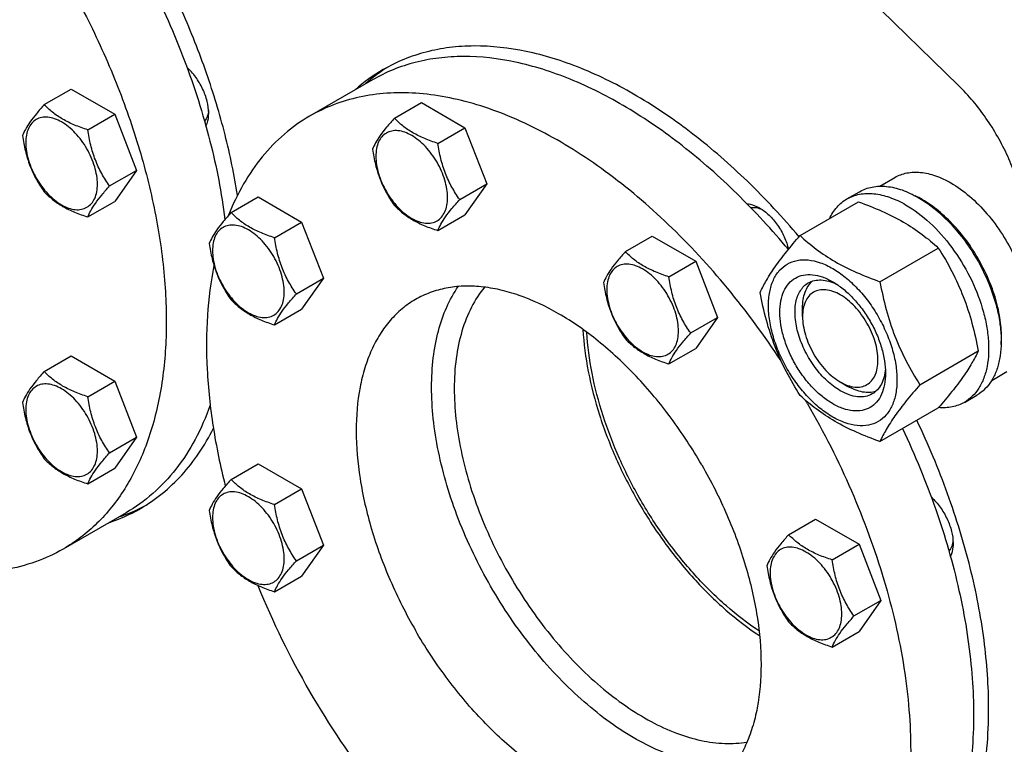
# Model space of a CAD drawing. Units: millimetres. Extents: x 0 to 8400, y -6 to 5940.
# Drawn here: x 5813 to 6090, y 4029 to 4232 of the extents above; entities that cross this region are included whole.
import ezdxf

# ---------------------------------------------------------------- set-up
doc = ezdxf.new("R2010")
doc.units = ezdxf.units.MM
doc.header["$LTSCALE"] = 462
doc.layers.get('0').update_dxf_attribs({"linetype": 'CONTINUOUS'})

msp = doc.modelspace()

# ---------------------------------------------------------------- linework, layer by layer
at = {"color": 7, "linetype": 'Continuous'}
for p, q in [((6076.721, 4213.971), (6017.071, 4272.126)), ((5911.953, 4215.563), (5894.275, 4205.357)), ((5819.655, 4208.592), (5827.241, 4212.971)), ((5827.241, 4212.971), (5839.488, 4205.9)), ((5918.094, 4204.786), (5925.679, 4209.165)), ((5925.679, 4209.165), (5937.927, 4202.094)), ((5831.903, 4201.521), (5839.488, 4205.9)), ((5839.488, 4205.9), (5845.612, 4190.117)), ((5930.341, 4197.715), (5937.927, 4202.094)), ((5937.927, 4202.094), (5944.05, 4186.311)), ((5838.027, 4185.738), (5845.612, 4190.117)), ((5845.612, 4190.117), (5839.488, 4181.405)), ((5936.465, 4181.932), (5944.05, 4186.311)), ((5944.05, 4186.311), (5937.927, 4177.599)), ((6054.556, 4185.676), (6058.834, 4188.145)), ((6045.356, 4182.096), (6048.891, 4184.137)), ((5831.903, 4177.026), (5839.488, 4181.405)), ((5872.172, 4178.272), (5879.757, 4182.651)), ((5879.757, 4182.651), (5892.004, 4175.58)), ((6032.169, 4171.795), (6048.583, 4181.271)), ((5930.341, 4173.22), (5937.927, 4177.599)), ((5884.419, 4171.201), (5892.004, 4175.58)), ((5892.004, 4175.58), (5898.128, 4159.797)), ((5983.038, 4167.292), (5990.623, 4171.671)), ((5990.623, 4171.671), (6002.87, 4164.6)), ((6054.622, 4158.831), (6071.037, 4168.308)), ((5995.285, 4160.221), (6002.87, 4164.6)), ((6002.87, 4164.6), (6008.994, 4148.817)), ((5890.543, 4155.418), (5898.128, 4159.797)), ((5898.128, 4159.797), (5892.004, 4151.085)), ((5884.419, 4146.706), (5892.004, 4151.085)), ((6032.865, 4149.026), (6032.865, 4151.476)), ((6001.409, 4144.438), (6008.994, 4148.817)), ((6008.994, 4148.817), (6002.87, 4140.105)), ((5995.285, 4135.726), (6002.87, 4140.105)), ((6065.849, 4129.896), (6082.264, 4139.373)), ((5819.655, 4133.601), (5827.241, 4137.98)), ((5827.241, 4137.98), (5839.488, 4130.909)), ((6086.058, 4131.117), (6090.334, 4133.586)), ((5831.903, 4126.53), (5839.488, 4130.909)), ((5839.488, 4130.909), (5845.612, 4115.126)), ((6043.471, 4130.655), (6045.593, 4129.431)), ((6078.356, 4124.938), (6081.891, 4126.979)), ((6054.622, 4113.924), (6071.037, 4123.4)), ((5838.027, 4110.747), (5845.612, 4115.126)), ((5845.612, 4115.126), (5839.488, 4106.414)), ((5831.903, 4102.035), (5839.488, 4106.414)), ((5872.172, 4103.281), (5879.757, 4107.66)), ((5879.757, 4107.66), (5892.004, 4100.59)), ((5884.419, 4096.21), (5892.004, 4100.59)), ((5892.004, 4100.59), (5898.128, 4084.807)), ((5842.648, 4093.915), (5824.97, 4083.709)), ((6028.96, 4087.752), (6036.545, 4092.132)), ((6036.545, 4092.132), (6048.793, 4085.061)), ((5890.543, 4080.427), (5898.128, 4084.807)), ((5898.128, 4084.807), (5892.004, 4076.094)), ((6041.207, 4080.681), (6048.793, 4085.061)), ((6048.793, 4085.061), (6054.916, 4069.278)), ((5884.419, 4071.715), (5892.004, 4076.094)), ((6047.331, 4064.898), (6054.916, 4069.278)), ((6054.916, 4069.278), (6048.793, 4060.566)), ((6041.207, 4056.186), (6048.793, 4060.566))]:
    msp.add_line(p, q, dxfattribs=at)
for centre, radius, start, end in [((5941.639, 4178.902), 47.594, 122.00258, 131.76726), ((5938.716, 4177.393), 47.438, 120.01282, 131.78247), ((6052.477, 4157.627), 28.071, 59.97476, 64.48768), ((5824.282, 4003.289), 242.479, 30.00014, 30.26871), ((5822.837, 4136.483), 47.77, 288.25817, 299.94582), ((5825.614, 4138.253), 47.917, 288.26536, 297.96446), ((6099.614, 4162.488), 237.225, 202.03412, 210.04979), ((6099.9, 4162.185), 237.321, 209.95188, 217.88947)]:
    msp.add_arc(centre, radius, start, end, dxfattribs=at)
for points, knots in [([(5873.986, 4183.104), (5873.092, 4188.827), (5870.682, 4200.425), (5865.454, 4217.706), (5858.619, 4234.978), (5850.302, 4251.93), (5840.651, 4268.258), (5829.84, 4283.667), (5818.064, 4297.88), (5805.534, 4310.644), (5792.473, 4321.728), (5779.111, 4330.935), (5765.682, 4338.1), (5752.414, 4343.09), (5739.536, 4345.804), (5729.142, 4346.109), (5721.336, 4345.112), (5715.818, 4343.788), (5710.574, 4341.883), (5707.272, 4340.226), (5705.684, 4339.309)], [0, 0, 0, 0, 0.0674092, 0.1376226, 0.2098842, 0.2833574, 0.3571599, 0.4303976, 0.5021968, 0.5717387, 0.6382949, 0.7012675, 0.7602352, 0.8150079, 0.8656904, 0.9127488, 0.9352066, 0.9571197, 0.9786561, 1, 1, 1, 1]), ([(5772.648, 4329.469), (5778.732, 4325.956), (5790.781, 4317.667), (5807.557, 4302.601), (5823.265, 4284.86), (5837.42, 4264.988), (5849.593, 4243.591), (5859.412, 4221.322), (5866.575, 4198.867), (5869.53, 4183.733), (5870.46, 4176.309)], [0, 0, 0, 0, 0.1125087, 0.2332552, 0.3602822, 0.4911781, 0.6232749, 0.7538282, 0.8801919, 1, 1, 1, 1]), ([(5754.97, 4319.263), (5760, 4316.359), (5769.993, 4309.681), (5784.143, 4297.773), (5797.67, 4283.885), (5810.283, 4268.314), (5821.716, 4251.392), (5831.725, 4233.479), (5840.096, 4214.957), (5846.651, 4196.221), (5851.25, 4177.669), (5853.794, 4159.692), (5854.228, 4142.666), (5852.531, 4126.94), (5848.724, 4112.844), (5843.729, 4102.512), (5838.739, 4095.481), (5834.6, 4090.891), (5830.024, 4086.923), (5826.69, 4084.702), (5824.97, 4083.709)], [0, 0, 0, 0, 0.0623832, 0.1287213, 0.1983136, 0.2702899, 0.3436669, 0.4173983, 0.4904226, 0.5617092, 0.6303065, 0.6953944, 0.7563424, 0.8127802, 0.8646813, 0.9124567, 0.9351016, 0.9571071, 0.9786678, 1, 1, 1, 1]), ([(6031.888, 4171.471), (6027.309, 4176.896), (6017.855, 4187.072), (6002.602, 4200.384), (5986.915, 4211.131), (5973.502, 4217.874), (5962.909, 4221.656), (5952.961, 4224.248), (5943.102, 4225.368), (5933.656, 4224.774), (5927.028, 4223.522), (5920.768, 4221.46), (5916.855, 4219.548), (5914.988, 4218.47)], [0, 0, 0, 0, 0.1569861, 0.3065513, 0.4467934, 0.5764427, 0.6371815, 0.6952111, 0.8036046, 0.8546536, 0.9040644, 0.952328, 1, 1, 1, 1]), ([(6028.875, 4167.882), (6024.315, 4173.349), (6014.891, 4183.611), (5999.664, 4197.05), (5983.98, 4207.918), (5970.556, 4214.753), (5959.948, 4218.599), (5949.986, 4221.243), (5940.109, 4222.408), (5930.644, 4221.843), (5924.006, 4220.606), (5917.737, 4218.553), (5913.821, 4216.641), (5911.953, 4215.563)], [0, 0, 0, 0, 0.1570084, 0.306672, 0.4470373, 0.5767863, 0.6375537, 0.6955922, 0.8039347, 0.8549249, 0.9042575, 0.9524284, 1, 1, 1, 1]), ([(5865.891, 4206.169), (5865.891, 4207.296), (5865.546, 4209.667), (5864.282, 4213.113), (5862.359, 4216.364), (5860.691, 4218.272), (5859.781, 4219.103)], [0, 0, 0, 0, 0.2305951, 0.4851325, 0.7475315, 1, 1, 1, 1]), ([(6095.797, 4172.077), (6095.797, 4173.825), (6095.547, 4177.44), (6094.525, 4182.925), (6092.865, 4188.539), (6089.84, 4196.057), (6084.802, 4204.908), (6079.58, 4211.183), (6076.721, 4213.971)], [0, 0, 0, 0, 0.1113656, 0.2300841, 0.3547444, 0.4835971, 0.7456368, 1, 1, 1, 1]), ([(6026.831, 4136.592), (6022.183, 4143.652), (6012.305, 4157.064), (5995.767, 4174.973), (5980.838, 4187.648), (5968.553, 4196.007), (5959.471, 4201.223), (5950.425, 4205.457), (5941.488, 4208.675), (5932.734, 4210.846), (5924.233, 4211.949), (5916.057, 4211.971), (5908.275, 4210.903), (5900.959, 4208.752), (5896.422, 4206.596), (5894.275, 4205.357)], [0, 0, 0, 0, 0.1562634, 0.3071709, 0.4497053, 0.5171092, 0.5816162, 0.6430952, 0.7015051, 0.7569093, 0.8094921, 0.859571, 0.9076037, 0.9541808, 1, 1, 1, 1]), ([(5819.655, 4208.592), (5818.904, 4207.755), (5817.515, 4206.163), (5815.716, 4203.858), (5814.392, 4201.8), (5813.765, 4200.482), (5813.532, 4199.88)], [0, 0, 0, 0, 0.315401, 0.592108, 0.8188793, 1, 1, 1, 1]), ([(5831.903, 4201.521), (5830.646, 4201.921), (5828.227, 4202.777), (5824.873, 4204.383), (5822.008, 4206.323), (5820.387, 4207.827), (5819.655, 4208.592)], [0, 0, 0, 0, 0.276819, 0.5376908, 0.7779911, 1, 1, 1, 1]), ([(5865.859, 4207.04), (5865.808, 4206.455), (5865.596, 4205.362), (5865.057, 4204.373), (5864.724, 4203.983)], [0, 0, 0, 0, 0.5338864, 1, 1, 1, 1]), ([(5865.127, 4202.548), (5865.256, 4202.8), (5865.736, 4203.948), (5865.891, 4205.212), (5865.891, 4206.169)], [0, 0, 0, 0, 0.2284772, 1, 1, 1, 1]), ([(5894.275, 4205.357), (5891.762, 4203.906), (5886.945, 4200.485), (5880.678, 4194.019), (5875.407, 4186.287), (5872.673, 4180.526), (5871.475, 4177.494)], [0, 0, 0, 0, 0.237468, 0.4802741, 0.7331862, 1, 1, 1, 1]), ([(5834.602, 4186.267), (5834.602, 4187.064), (5834.456, 4188.722), (5833.664, 4192.125), (5831.824, 4196.299), (5829.129, 4199.979), (5826.578, 4202.367), (5824.623, 4203.737), (5822.657, 4204.673), (5820.745, 4205.135), (5818.95, 4205.089), (5817.352, 4204.51), (5816.052, 4203.416), (5815.115, 4201.884), (5814.558, 4199.998), (5814.449, 4198.625), (5814.449, 4197.902)], [0, 0, 0, 0, 0.0666214, 0.138505, 0.2915428, 0.4445803, 0.5164635, 0.5830844, 0.6434948, 0.697537, 0.7461449, 0.7915414, 0.8369379, 0.8855462, 0.939589, 1, 1, 1, 1]), ([(5918.094, 4204.786), (5917.342, 4203.949), (5915.953, 4202.357), (5914.154, 4200.053), (5912.831, 4197.995), (5912.204, 4196.676), (5911.97, 4196.074)], [0, 0, 0, 0, 0.315401, 0.592108, 0.8188793, 1, 1, 1, 1]), ([(5930.341, 4197.715), (5929.084, 4198.116), (5926.666, 4198.972), (5923.311, 4200.577), (5920.446, 4202.518), (5918.825, 4204.021), (5918.094, 4204.786)], [0, 0, 0, 0, 0.276819, 0.5376908, 0.7779911, 1, 1, 1, 1]), ([(5813.532, 4199.88), (5813.741, 4198.435), (5814.268, 4195.573), (5815.54, 4191.432), (5817.355, 4187.586), (5818.862, 4185.226), (5819.655, 4184.097)], [0, 0, 0, 0, 0.2562208, 0.5096514, 0.7578209, 1, 1, 1, 1]), ([(5838.027, 4185.738), (5837.233, 4186.867), (5835.726, 4189.228), (5833.911, 4193.073), (5832.639, 4197.214), (5832.113, 4200.076), (5831.903, 4201.521)], [0, 0, 0, 0, 0.2421791, 0.4903486, 0.7437792, 1, 1, 1, 1]), ([(5933.04, 4182.462), (5933.04, 4183.258), (5932.895, 4184.916), (5932.102, 4188.319), (5930.262, 4192.493), (5927.568, 4196.173), (5925.016, 4198.561), (5923.061, 4199.932), (5921.095, 4200.867), (5919.183, 4201.329), (5917.388, 4201.283), (5915.791, 4200.704), (5914.49, 4199.61), (5913.553, 4198.078), (5912.997, 4196.192), (5912.888, 4194.819), (5912.888, 4194.097)], [0, 0, 0, 0, 0.0666214, 0.138505, 0.2915428, 0.4445803, 0.5164635, 0.5830844, 0.6434948, 0.697537, 0.7461449, 0.7915414, 0.8369379, 0.8855462, 0.939589, 1, 1, 1, 1]), ([(5814.449, 4197.902), (5814.449, 4197.106), (5814.595, 4195.448), (5815.387, 4192.045), (5817.228, 4187.871), (5819.922, 4184.191), (5822.474, 4181.803), (5824.429, 4180.432), (5826.395, 4179.497), (5828.307, 4179.035), (5830.101, 4179.081), (5831.699, 4179.66), (5832.999, 4180.754), (5833.936, 4182.286), (5834.493, 4184.172), (5834.602, 4185.545), (5834.602, 4186.267)], [0, 0, 0, 0, 0.0666214, 0.138505, 0.2915428, 0.4445803, 0.5164635, 0.5830844, 0.6434948, 0.697537, 0.7461449, 0.7915414, 0.8369379, 0.8855462, 0.939589, 1, 1, 1, 1]), ([(5936.465, 4181.932), (5935.671, 4183.061), (5934.165, 4185.422), (5932.349, 4189.268), (5931.078, 4193.409), (5930.551, 4196.27), (5930.341, 4197.715)], [0, 0, 0, 0, 0.2421791, 0.4903486, 0.7437792, 1, 1, 1, 1]), ([(5911.97, 4196.074), (5912.18, 4194.629), (5912.707, 4191.768), (5913.978, 4187.627), (5915.793, 4183.781), (5917.3, 4181.42), (5918.094, 4180.291)], [0, 0, 0, 0, 0.2562208, 0.5096514, 0.7578209, 1, 1, 1, 1]), ([(5912.888, 4194.097), (5912.888, 4193.3), (5913.034, 4191.643), (5913.826, 4188.24), (5915.666, 4184.066), (5918.36, 4180.385), (5920.912, 4177.997), (5922.867, 4176.627), (5924.833, 4175.691), (5926.745, 4175.23), (5928.54, 4175.275), (5930.137, 4175.855), (5931.438, 4176.949), (5932.375, 4178.48), (5932.931, 4180.366), (5933.04, 4181.74), (5933.04, 4182.462)], [0, 0, 0, 0, 0.0666214, 0.138505, 0.2915428, 0.4445803, 0.5164635, 0.5830844, 0.6434948, 0.697537, 0.7461449, 0.7915414, 0.8369379, 0.8855462, 0.939589, 1, 1, 1, 1]), ([(6058.834, 4188.145), (6059.35, 4188.443), (6060.447, 4188.957), (6062.855, 4189.623), (6066.227, 4189.713), (6070.451, 4188.692), (6073.201, 4187.384), (6074.584, 4186.585)], [0, 0, 0, 0, 0.1081633, 0.2183657, 0.4513689, 0.7104216, 1, 1, 1, 1]), ([(6074.584, 4186.585), (6076.429, 4185.52), (6080.053, 4182.882), (6084.908, 4177.958), (6089.213, 4172.124), (6091.578, 4167.804), (6092.612, 4165.563)], [0, 0, 0, 0, 0.2277018, 0.4757124, 0.7362473, 1, 1, 1, 1]), ([(5819.655, 4184.097), (5820.387, 4183.332), (5822.008, 4181.828), (5824.873, 4179.887), (5828.227, 4178.282), (5830.646, 4177.426), (5831.903, 4177.026)], [0, 0, 0, 0, 0.2220089, 0.4623092, 0.723181, 1, 1, 1, 1]), ([(5831.903, 4177.026), (5832.137, 4177.628), (5832.764, 4178.946), (5834.087, 4181.004), (5835.886, 4183.309), (5837.275, 4184.901), (5838.027, 4185.738)], [0, 0, 0, 0, 0.1811207, 0.407892, 0.684599, 1, 1, 1, 1]), ([(6045.356, 4182.096), (6045.897, 4182.408), (6047.046, 4182.946), (6049.568, 4183.645), (6053.102, 4183.738), (6057.526, 4182.668), (6060.407, 4181.298), (6061.856, 4180.462)], [0, 0, 0, 0, 0.1081633, 0.2183657, 0.4513689, 0.7104216, 1, 1, 1, 1]), ([(6048.891, 4184.137), (6049.432, 4184.45), (6050.581, 4184.987), (6053.104, 4185.686), (6056.637, 4185.78), (6061.062, 4184.71), (6063.943, 4183.339), (6065.391, 4182.503)], [0, 0, 0, 0, 0.1081633, 0.2183657, 0.4513689, 0.7104216, 1, 1, 1, 1]), ([(5930.341, 4173.22), (5930.575, 4173.822), (5931.202, 4175.141), (5932.525, 4177.199), (5934.325, 4179.503), (5935.713, 4181.095), (5936.465, 4181.932)], [0, 0, 0, 0, 0.1811207, 0.407892, 0.684599, 1, 1, 1, 1]), ([(6017.27, 4180.715), (6017.553, 4180.701), (6018.787, 4180.542), (6019.96, 4180.045), (6020.788, 4179.566)], [0, 0, 0, 0, 0.2284769, 1, 1, 1, 1]), ([(6040.434, 4176.569), (6040.989, 4177.731), (6042.029, 4179.36), (6043.834, 4181.101), (6044.836, 4181.796), (6045.356, 4182.096)], [0, 0, 0, 0, 0.5151317, 0.7596647, 1, 1, 1, 1]), ([(6048.583, 4181.271), (6050.812, 4180.471), (6055.119, 4178.789), (6061.152, 4175.786), (6066.46, 4172.295), (6069.588, 4169.653), (6071.037, 4168.308)], [0, 0, 0, 0, 0.2720297, 0.5307148, 0.7728259, 1, 1, 1, 1]), ([(6061.856, 4180.462), (6064.298, 4179.051), (6069.04, 4175.403), (6075.11, 4168.498), (6080.104, 4160.374), (6083.08, 4153.013), (6084.55, 4147.086), (6085.15, 4142.848), (6085.252, 4138.835), (6084.852, 4135.129), (6083.954, 4131.805), (6082.568, 4128.935), (6080.712, 4126.588), (6079.169, 4125.408), (6078.356, 4124.938)], [0, 0, 0, 0, 0.1286224, 0.2701522, 0.4172425, 0.5615252, 0.6301765, 0.6953155, 0.7563114, 0.8127936, 0.8647356, 0.9125486, 0.9571586, 1, 1, 1, 1]), ([(6065.391, 4182.503), (6067.834, 4181.093), (6072.576, 4177.444), (6078.645, 4170.539), (6083.64, 4162.415), (6086.616, 4155.054), (6088.086, 4149.127), (6088.686, 4144.89), (6088.788, 4140.876), (6088.388, 4137.17), (6087.49, 4133.847), (6086.103, 4130.976), (6084.247, 4128.63), (6082.705, 4127.449), (6081.891, 4126.979)], [0, 0, 0, 0, 0.1286224, 0.2701522, 0.4172425, 0.5615252, 0.6301765, 0.6953155, 0.7563114, 0.8127936, 0.8647356, 0.9125486, 0.9571586, 1, 1, 1, 1]), ([(6088.713, 4141.178), (6088.853, 4142.96), (6088.765, 4146.726), (6087.712, 4152.475), (6085.779, 4158.378), (6083.045, 4164.19), (6079.625, 4169.67), (6075.66, 4174.591), (6071.315, 4178.748), (6068.135, 4181), (6066.523, 4181.931)], [0, 0, 0, 0, 0.1107299, 0.2318447, 0.3608181, 0.4943271, 0.6286358, 0.7599387, 0.8846967, 1, 1, 1, 1]), ([(5872.172, 4178.272), (5871.42, 4177.435), (5870.031, 4175.843), (5868.232, 4173.539), (5866.909, 4171.481), (5866.282, 4170.162), (5866.048, 4169.56)], [0, 0, 0, 0, 0.315401, 0.592108, 0.8188793, 1, 1, 1, 1]), ([(5884.419, 4171.201), (5883.162, 4171.602), (5880.743, 4172.458), (5877.389, 4174.063), (5874.524, 4176.004), (5872.903, 4177.507), (5872.172, 4178.272)], [0, 0, 0, 0, 0.276819, 0.5376908, 0.7779911, 1, 1, 1, 1]), ([(5918.094, 4180.291), (5918.825, 4179.526), (5920.446, 4178.023), (5923.311, 4176.082), (5926.666, 4174.477), (5929.084, 4173.621), (5930.341, 4173.22)], [0, 0, 0, 0, 0.2220089, 0.4623092, 0.723181, 1, 1, 1, 1]), ([(6018.311, 4179.649), (6018.816, 4179.741), (6019.942, 4179.714), (6020.994, 4179.351), (6021.526, 4179.103)], [0, 0, 0, 0, 0.4661133, 1, 1, 1, 1]), ([(6020.788, 4179.566), (6021.755, 4179.008), (6023.621, 4177.539), (6025.96, 4174.751), (6027.812, 4171.493), (6028.636, 4169.116), (6028.909, 4167.922)], [0, 0, 0, 0, 0.2304215, 0.4847003, 0.747062, 1, 1, 1, 1]), ([(5887.118, 4155.948), (5887.118, 4156.744), (5886.972, 4158.402), (5886.18, 4161.805), (5884.34, 4165.979), (5881.645, 4169.659), (5879.094, 4172.047), (5877.139, 4173.418), (5875.173, 4174.353), (5873.261, 4174.815), (5871.466, 4174.769), (5869.868, 4174.19), (5868.568, 4173.096), (5867.631, 4171.564), (5867.075, 4169.678), (5866.966, 4168.305), (5866.966, 4167.583)], [0, 0, 0, 0, 0.0666214, 0.138505, 0.2915428, 0.4445803, 0.5164635, 0.5830844, 0.6434948, 0.697537, 0.7461449, 0.7915414, 0.8369379, 0.8855462, 0.939589, 1, 1, 1, 1]), ([(5866.048, 4169.56), (5866.258, 4168.115), (5866.784, 4165.254), (5868.056, 4161.113), (5869.871, 4157.267), (5871.378, 4154.906), (5872.172, 4153.777)], [0, 0, 0, 0, 0.2562208, 0.5096514, 0.7578209, 1, 1, 1, 1]), ([(5890.543, 4155.418), (5889.749, 4156.547), (5888.242, 4158.908), (5886.427, 4162.754), (5885.156, 4166.895), (5884.629, 4169.756), (5884.419, 4171.201)], [0, 0, 0, 0, 0.2421791, 0.4903486, 0.7437792, 1, 1, 1, 1]), ([(6020.942, 4155.822), (6021.474, 4156.973), (6022.766, 4159.436), (6025.254, 4163.249), (6028.452, 4167.429), (6030.871, 4170.298), (6032.169, 4171.795)], [0, 0, 0, 0, 0.1941909, 0.4252957, 0.6965305, 1, 1, 1, 1]), ([(6032.169, 4171.795), (6033.618, 4170.449), (6036.746, 4167.808), (6042.053, 4164.317), (6048.087, 4161.314), (6052.394, 4159.631), (6054.622, 4158.831)], [0, 0, 0, 0, 0.2271741, 0.4692852, 0.7279703, 1, 1, 1, 1]), ([(5866.966, 4167.583), (5866.966, 4166.786), (5867.111, 4165.129), (5867.904, 4161.726), (5869.744, 4157.552), (5872.438, 4153.871), (5874.99, 4151.483), (5876.945, 4150.113), (5878.911, 4149.177), (5880.823, 4148.716), (5882.618, 4148.761), (5884.215, 4149.341), (5885.516, 4150.435), (5886.453, 4151.966), (5887.009, 4153.852), (5887.118, 4155.226), (5887.118, 4155.948)], [0, 0, 0, 0, 0.0666214, 0.138505, 0.2915428, 0.4445803, 0.5164635, 0.5830844, 0.6434948, 0.697537, 0.7461449, 0.7915414, 0.8369379, 0.8855462, 0.939589, 1, 1, 1, 1]), ([(5983.038, 4167.292), (5982.286, 4166.455), (5980.897, 4164.863), (5979.098, 4162.558), (5977.775, 4160.5), (5977.148, 4159.182), (5976.914, 4158.579)], [0, 0, 0, 0, 0.315401, 0.592108, 0.8188793, 1, 1, 1, 1]), ([(5995.285, 4160.221), (5994.028, 4160.621), (5991.609, 4161.477), (5988.255, 4163.082), (5985.39, 4165.023), (5983.769, 4166.527), (5983.038, 4167.292)], [0, 0, 0, 0, 0.276819, 0.5376908, 0.7779911, 1, 1, 1, 1]), ([(6071.037, 4168.308), (6072.398, 4166.166), (6074.99, 4161.737), (6078.209, 4154.663), (6080.633, 4147.154), (6081.774, 4141.984), (6082.264, 4139.373)], [0, 0, 0, 0, 0.2437274, 0.4921422, 0.7447939, 1, 1, 1, 1]), ([(5997.984, 4144.967), (5997.984, 4145.764), (5997.838, 4147.422), (5997.046, 4150.824), (5995.206, 4154.999), (5992.511, 4158.679), (5989.96, 4161.067), (5988.005, 4162.437), (5986.039, 4163.373), (5984.127, 4163.834), (5982.332, 4163.789), (5980.734, 4163.209), (5979.434, 4162.116), (5978.497, 4160.584), (5977.941, 4158.698), (5977.832, 4157.324), (5977.832, 4156.602)], [0, 0, 0, 0, 0.0666214, 0.138505, 0.2915428, 0.4445803, 0.5164635, 0.5830844, 0.6434948, 0.697537, 0.7461449, 0.7915414, 0.8369379, 0.8855462, 0.939589, 1, 1, 1, 1]), ([(6023.283, 4152.109), (6023.283, 4153.404), (6023.479, 4155.866), (6024.476, 4159.248), (6026.156, 4161.994), (6028.488, 4163.955), (6031.352, 4164.994), (6034.571, 4165.076), (6037.999, 4164.248), (6041.524, 4162.571), (6045.029, 4160.114), (6048.391, 4156.968), (6051.488, 4153.251), (6054.206, 4149.101), (6056.442, 4144.672), (6058.112, 4140.131), (6059.155, 4135.647), (6059.416, 4132.676), (6059.416, 4131.247)], [0, 0, 0, 0, 0.0603796, 0.1143942, 0.1629772, 0.2083502, 0.253723, 0.3023056, 0.3563197, 0.4166987, 0.4832849, 0.5551307, 0.6307555, 0.7083487, 0.785942, 0.861567, 0.9334133, 1, 1, 1, 1]), ([(5867.37, 4163.425), (5866.436, 4158.801), (5865.214, 4149.061), (5865.198, 4133.857), (5866.923, 4117.79), (5869.163, 4106.933), (5870.549, 4101.427)], [0, 0, 0, 0, 0.2262625, 0.4691723, 0.727706, 1, 1, 1, 1]), ([(5976.914, 4158.579), (5977.124, 4157.134), (5977.65, 4154.273), (5978.922, 4150.132), (5980.737, 4146.286), (5982.244, 4143.926), (5983.038, 4142.796)], [0, 0, 0, 0, 0.2562208, 0.5096514, 0.7578209, 1, 1, 1, 1]), ([(6001.409, 4144.438), (6000.615, 4145.567), (5999.108, 4147.927), (5997.293, 4151.773), (5996.022, 4155.914), (5995.495, 4158.776), (5995.285, 4160.221)], [0, 0, 0, 0, 0.2421791, 0.4903486, 0.7437792, 1, 1, 1, 1]), ([(6041.35, 4124.531), (6040.333, 4125.118), (6038.325, 4126.526), (6035.563, 4129.11), (6033.017, 4132.166), (6030.783, 4135.577), (6028.946, 4139.217), (6027.573, 4142.949), (6026.715, 4146.635), (6026.407, 4150.14), (6026.661, 4153.338), (6027.481, 4156.119), (6028.862, 4158.376), (6030.778, 4159.988), (6033.133, 4160.842), (6035.778, 4160.909), (6038.595, 4160.229), (6040.428, 4159.357), (6041.35, 4158.825)], [0, 0, 0, 0, 0.0665861, 0.1384319, 0.2140567, 0.2916499, 0.3692432, 0.4448682, 0.5167145, 0.5833012, 0.6436808, 0.6976954, 0.7462784, 0.7916514, 0.8370242, 0.8856068, 0.9396209, 1, 1, 1, 1]), ([(6043.471, 4128.206), (6042.139, 4128.975), (6039.552, 4130.965), (6036.242, 4134.731), (6033.517, 4139.163), (6031.603, 4143.9), (6030.653, 4148.558), (6030.738, 4152.228), (6031.417, 4154.745), (6032.174, 4156.311), (6033.186, 4157.591), (6034.027, 4158.235), (6034.471, 4158.491)], [0, 0, 0, 0, 0.1286793, 0.2702718, 0.4174274, 0.561774, 0.6954451, 0.8127106, 0.8646756, 0.9125098, 0.9571396, 1, 1, 1, 1]), ([(6032.865, 4151.476), (6032.865, 4152.258), (6032.967, 4153.755), (6033.478, 4155.847), (6034.332, 4157.628), (6035.146, 4158.596), (6035.595, 4158.995)], [0, 0, 0, 0, 0.2851792, 0.5448203, 0.781138, 1, 1, 1, 1]), ([(6034.471, 4158.491), (6035.003, 4158.798), (6036.206, 4159.261), (6038.2, 4159.408), (6040.336, 4159.036), (6041.742, 4158.485), (6042.451, 4158.141)], [0, 0, 0, 0, 0.2222649, 0.4574123, 0.7150061, 1, 1, 1, 1]), ([(6041.35, 4158.825), (6042.366, 4158.238), (6044.374, 4156.83), (6047.137, 4154.245), (6049.683, 4151.19), (6051.916, 4147.779), (6053.754, 4144.139), (6055.127, 4140.406), (6055.984, 4136.721), (6056.199, 4134.279), (6056.199, 4133.105)], [0, 0, 0, 0, 0.1141537, 0.2373247, 0.3669741, 0.4999983, 0.6330226, 0.7626727, 0.8858448, 1, 1, 1, 1]), ([(6054.622, 4158.831), (6055.112, 4156.219), (6056.253, 4151.049), (6058.677, 4143.541), (6061.897, 4136.467), (6064.488, 4132.038), (6065.849, 4129.896)], [0, 0, 0, 0, 0.2552061, 0.5078578, 0.7562726, 1, 1, 1, 1]), ([(6004.525, 4107.352), (6001.903, 4111.893), (5996.218, 4120.577), (5986.46, 4132.287), (5975.865, 4142.198), (5964.826, 4149.939), (5955.318, 4154.463), (5947.877, 4156.633), (5942.596, 4157.519), (5937.515, 4157.695), (5932.681, 4157.156), (5928.147, 4155.902), (5925.345, 4154.59), (5924.025, 4153.828)], [0, 0, 0, 0, 0.1550687, 0.3062035, 0.4497864, 0.5828579, 0.7035247, 0.7591153, 0.8116586, 0.861464, 0.9090076, 0.9549287, 1, 1, 1, 1]), ([(5928.566, 4129.224), (5928.566, 4131.97), (5928.852, 4137.279), (5930.245, 4144.85), (5932.57, 4151.629), (5934.796, 4155.67), (5936.054, 4157.488)], [0, 0, 0, 0, 0.2778131, 0.536398, 0.776396, 1, 1, 1, 1]), ([(5943.451, 4157.307), (5942.028, 4155.582), (5939.491, 4151.638), (5936.841, 4144.836), (5935.253, 4137.107), (5934.93, 4131.649), (5934.93, 4128.816)], [0, 0, 0, 0, 0.2215261, 0.4602265, 0.7193585, 1, 1, 1, 1]), ([(5977.832, 4156.602), (5977.832, 4155.806), (5977.977, 4154.148), (5978.77, 4150.745), (5980.61, 4146.571), (5983.304, 4142.891), (5985.856, 4140.503), (5987.811, 4139.132), (5989.777, 4138.197), (5991.689, 4137.735), (5993.484, 4137.781), (5995.081, 4138.36), (5996.382, 4139.454), (5997.319, 4140.986), (5997.875, 4142.872), (5997.984, 4144.245), (5997.984, 4144.967)], [0, 0, 0, 0, 0.0666214, 0.138505, 0.2915428, 0.4445803, 0.5164635, 0.5830844, 0.6434948, 0.697537, 0.7461449, 0.7915414, 0.8369379, 0.8855462, 0.939589, 1, 1, 1, 1]), ([(6032.169, 4126.887), (6030.808, 4129.029), (6028.216, 4133.458), (6024.997, 4140.532), (6022.573, 4148.041), (6021.431, 4153.211), (6020.942, 4155.822)], [0, 0, 0, 0, 0.2437274, 0.4921422, 0.7447939, 1, 1, 1, 1]), ([(6043.471, 4155.15), (6042.813, 4155.53), (6041.503, 4156.153), (6039.491, 4156.639), (6037.602, 4156.591), (6035.92, 4155.981), (6034.552, 4154.83), (6033.565, 4153.217), (6032.98, 4151.232), (6032.865, 4149.787), (6032.865, 4149.026)], [0, 0, 0, 0, 0.1448918, 0.2745172, 0.3911081, 0.4999958, 0.6088834, 0.7254742, 0.8550998, 1, 1, 1, 1]), ([(5872.172, 4153.777), (5872.903, 4153.012), (5874.524, 4151.509), (5877.389, 4149.568), (5880.743, 4147.963), (5883.162, 4147.107), (5884.419, 4146.706)], [0, 0, 0, 0, 0.2220089, 0.4623092, 0.723181, 1, 1, 1, 1]), ([(5884.419, 4146.706), (5884.653, 4147.308), (5885.28, 4148.627), (5886.603, 4150.685), (5888.402, 4152.989), (5889.791, 4154.581), (5890.543, 4155.418)], [0, 0, 0, 0, 0.1811207, 0.407892, 0.684599, 1, 1, 1, 1]), ([(5924.025, 4153.828), (5922.705, 4153.066), (5920.168, 4151.296), (5916.815, 4147.996), (5913.931, 4144.079), (5911.543, 4139.59), (5909.67, 4134.574), (5907.829, 4127.045), (5906.993, 4116.548), (5908.177, 4103.118), (5911.462, 4088.987), (5916.725, 4074.681), (5921.403, 4065.415), (5924.025, 4060.874)], [0, 0, 0, 0, 0.0450712, 0.0909921, 0.1385357, 0.188341, 0.2408844, 0.296475, 0.4171419, 0.5502137, 0.6937967, 0.8449315, 1, 1, 1, 1]), ([(6043.471, 4130.655), (6044.129, 4130.275), (6045.439, 4129.652), (6047.451, 4129.167), (6049.34, 4129.215), (6051.022, 4129.824), (6052.391, 4130.976), (6053.377, 4132.588), (6053.963, 4134.574), (6054.144, 4136.858), (6053.924, 4139.362), (6053.09, 4142.945), (6051.153, 4147.338), (6048.317, 4151.212), (6045.631, 4153.725), (6044.197, 4154.731), (6043.471, 4155.15)], [0, 0, 0, 0, 0.0604069, 0.1144491, 0.1630569, 0.2084533, 0.2538498, 0.3024581, 0.3565008, 0.4169117, 0.483533, 0.5554166, 0.7084543, 0.8614916, 0.9333748, 1, 1, 1, 1]), ([(6059.416, 4131.247), (6059.416, 4129.952), (6059.221, 4127.49), (6058.223, 4124.108), (6056.543, 4121.362), (6054.212, 4119.401), (6051.347, 4118.362), (6048.129, 4118.28), (6044.701, 4119.108), (6041.176, 4120.785), (6037.671, 4123.242), (6034.309, 4126.388), (6031.211, 4130.105), (6028.494, 4134.255), (6026.258, 4138.684), (6024.588, 4143.225), (6023.545, 4147.709), (6023.283, 4150.68), (6023.283, 4152.109)], [0, 0, 0, 0, 0.0603796, 0.1143942, 0.1629772, 0.2083502, 0.253723, 0.3023056, 0.3563197, 0.4166987, 0.4832849, 0.5551307, 0.6307555, 0.7083487, 0.785942, 0.861567, 0.9334133, 1, 1, 1, 1]), ([(6032.865, 4149.026), (6032.865, 4148.188), (6033.018, 4146.443), (6033.852, 4142.861), (6035.789, 4138.467), (6038.626, 4134.593), (6041.311, 4132.08), (6042.745, 4131.074), (6043.471, 4130.655)], [0, 0, 0, 0, 0.1142553, 0.2375358, 0.4999963, 0.7624567, 0.8857372, 1, 1, 1, 1]), ([(5971.113, 4145.416), (5971.336, 4141.464), (5972.411, 4133.328), (5975.599, 4121.131), (5980.32, 4108.86), (5986.428, 4096.903), (5993.729, 4085.635), (6001.995, 4075.411), (6010.965, 4066.552), (6017.473, 4061.553), (6020.783, 4059.383)], [0, 0, 0, 0, 0.1158674, 0.2393716, 0.3682866, 0.5000003, 0.6317138, 0.7606288, 0.8841328, 1, 1, 1, 1]), ([(6020.643, 4060.704), (6017.419, 4062.832), (6011.082, 4067.725), (6002.347, 4076.38), (5994.297, 4086.355), (5987.184, 4097.34), (5981.228, 4108.992), (5976.614, 4120.951), (5973.486, 4132.843), (5972.417, 4140.778), (5972.186, 4144.634)], [0, 0, 0, 0, 0.1159665, 0.2394892, 0.3683616, 0.4999998, 0.631638, 0.7605105, 0.8840334, 1, 1, 1, 1]), ([(5995.285, 4135.726), (5995.519, 4136.328), (5996.146, 4137.646), (5997.469, 4139.704), (5999.268, 4142.009), (6000.657, 4143.601), (6001.409, 4144.438)], [0, 0, 0, 0, 0.1811207, 0.407892, 0.684599, 1, 1, 1, 1]), ([(5983.038, 4142.796), (5983.769, 4142.032), (5985.39, 4140.528), (5988.255, 4138.587), (5991.609, 4136.982), (5994.028, 4136.126), (5995.285, 4135.726)], [0, 0, 0, 0, 0.2220089, 0.4623092, 0.723181, 1, 1, 1, 1]), ([(6082.264, 4139.373), (6081.732, 4138.222), (6080.44, 4135.759), (6077.952, 4131.946), (6074.754, 4127.766), (6072.334, 4124.897), (6071.037, 4123.4)], [0, 0, 0, 0, 0.1941909, 0.4252957, 0.6965305, 1, 1, 1, 1]), ([(5819.655, 4133.601), (5818.904, 4132.764), (5817.515, 4131.172), (5815.716, 4128.868), (5814.392, 4126.809), (5813.765, 4125.491), (5813.532, 4124.889)], [0, 0, 0, 0, 0.315401, 0.592108, 0.8188793, 1, 1, 1, 1]), ([(5831.903, 4126.53), (5830.646, 4126.93), (5828.227, 4127.786), (5824.873, 4129.392), (5822.008, 4131.333), (5820.387, 4132.836), (5819.655, 4133.601)], [0, 0, 0, 0, 0.276819, 0.5376908, 0.7779911, 1, 1, 1, 1]), ([(6056.158, 4134.4), (6056.101, 4133.614), (6055.875, 4132.121), (6055.13, 4130.085), (6054.005, 4128.431), (6053.003, 4127.622), (6052.471, 4127.314)], [0, 0, 0, 0, 0.2849939, 0.5425876, 0.7777351, 1, 1, 1, 1]), ([(6056.199, 4133.105), (6056.199, 4132.041), (6056.038, 4130.017), (6055.218, 4127.237), (6053.838, 4124.98), (6051.921, 4123.368), (6049.567, 4122.514), (6046.922, 4122.447), (6044.105, 4123.127), (6042.272, 4123.999), (6041.35, 4124.531)], [0, 0, 0, 0, 0.1449003, 0.2745259, 0.3911163, 0.5000029, 0.608889, 0.7254779, 0.8551016, 1, 1, 1, 1]), ([(5834.602, 4111.277), (5834.602, 4112.073), (5834.456, 4113.731), (5833.664, 4117.134), (5831.824, 4121.308), (5829.129, 4124.988), (5826.578, 4127.376), (5824.623, 4128.747), (5822.657, 4129.682), (5820.745, 4130.144), (5818.95, 4130.098), (5817.352, 4129.519), (5816.052, 4128.425), (5815.115, 4126.893), (5814.558, 4125.007), (5814.449, 4123.634), (5814.449, 4122.911)], [0, 0, 0, 0, 0.0666214, 0.138505, 0.2915428, 0.4445803, 0.5164635, 0.5830844, 0.6434948, 0.697537, 0.7461449, 0.7915414, 0.8369379, 0.8855462, 0.939589, 1, 1, 1, 1]), ([(6013.708, 4022.986), (6011.49, 4022.804), (6006.842, 4022.901), (5999.755, 4024.3), (5992.448, 4026.919), (5985.038, 4030.708), (5977.643, 4035.601), (5970.385, 4041.515), (5963.382, 4048.351), (5954.465, 4058.636), (5944.719, 4072.99), (5937.195, 4088.62), (5932.779, 4101.487), (5930.384, 4110.966), (5928.918, 4120.198), (5928.566, 4126.273), (5928.566, 4129.224)], [0, 0, 0, 0, 0.0451504, 0.0936377, 0.1459072, 0.2020852, 0.262034, 0.3254065, 0.3916936, 0.4602641, 0.6012238, 0.7421388, 0.8106551, 0.876869, 0.9401524, 1, 1, 1, 1]), ([(5934.93, 4128.816), (5934.93, 4125.974), (5935.278, 4120.122), (5936.725, 4111.227), (5939.086, 4102.1), (5942.318, 4092.9), (5946.365, 4083.792), (5951.154, 4074.934), (5956.602, 4066.485), (5962.612, 4058.594), (5969.077, 4051.401), (5975.884, 4045.032), (5982.913, 4039.599), (5990.043, 4035.199), (5997.153, 4031.909), (6004.124, 4029.792), (6010.837, 4028.893), (6015.191, 4029.137), (6017.251, 4029.482)], [0, 0, 0, 0, 0.0603514, 0.1242423, 0.1911315, 0.2603459, 0.3311192, 0.4026264, 0.474016, 0.5444402, 0.6130872, 0.6792128, 0.7421761, 0.8014796, 0.8568159, 0.9081231, 0.9556474, 1, 1, 1, 1]), ([(6052.471, 4127.314), (6051.877, 4126.971), (6050.513, 4126.476), (6048.247, 4126.419), (6045.832, 4127.002), (6044.261, 4127.749), (6043.471, 4128.206)], [0, 0, 0, 0, 0.2177734, 0.450953, 0.7102018, 1, 1, 1, 1]), ([(6053.469, 4128.035), (6052.9, 4127.846), (6051.654, 4127.625), (6049.684, 4127.776), (6047.617, 4128.38), (6046.27, 4129.04), (6045.593, 4129.431)], [0, 0, 0, 0, 0.218862, 0.4551798, 0.7148208, 1, 1, 1, 1]), ([(6065.849, 4129.896), (6064.552, 4128.399), (6062.132, 4125.53), (6058.934, 4121.35), (6056.447, 4117.537), (6055.155, 4115.074), (6054.622, 4113.924)], [0, 0, 0, 0, 0.3034695, 0.5747043, 0.8058091, 1, 1, 1, 1]), ([(5838.027, 4110.747), (5837.233, 4111.876), (5835.726, 4114.237), (5833.911, 4118.083), (5832.639, 4122.223), (5832.113, 4125.085), (5831.903, 4126.53)], [0, 0, 0, 0, 0.2421791, 0.4903486, 0.7437792, 1, 1, 1, 1]), ([(6054.622, 4113.924), (6052.394, 4114.724), (6048.087, 4116.406), (6042.053, 4119.409), (6036.746, 4122.9), (6033.618, 4125.542), (6032.169, 4126.887)], [0, 0, 0, 0, 0.2720297, 0.5307148, 0.7728259, 1, 1, 1, 1]), ([(5813.532, 4124.889), (5813.741, 4123.444), (5814.268, 4120.582), (5815.54, 4116.441), (5817.355, 4112.596), (5818.862, 4110.235), (5819.655, 4109.106)], [0, 0, 0, 0, 0.2562208, 0.5096514, 0.7578209, 1, 1, 1, 1]), ([(5814.449, 4122.911), (5814.449, 4122.115), (5814.595, 4120.457), (5815.387, 4117.054), (5817.228, 4112.88), (5819.922, 4109.2), (5822.474, 4106.812), (5824.429, 4105.441), (5826.395, 4104.506), (5828.307, 4104.044), (5830.101, 4104.09), (5831.699, 4104.669), (5832.999, 4105.763), (5833.936, 4107.295), (5834.493, 4109.181), (5834.602, 4110.554), (5834.602, 4111.277)], [0, 0, 0, 0, 0.0666214, 0.138505, 0.2915428, 0.4445803, 0.5164635, 0.5830844, 0.6434948, 0.697537, 0.7461449, 0.7915414, 0.8369379, 0.8855462, 0.939589, 1, 1, 1, 1]), ([(5866.325, 4124.113), (5865.147, 4120.813), (5862.412, 4114.545), (5856.983, 4106.129), (5850.42, 4099.125), (5845.316, 4095.455), (5842.648, 4093.915)], [0, 0, 0, 0, 0.2685447, 0.5218221, 0.763891, 1, 1, 1, 1]), ([(6034.275, 4124.529), (6038.835, 4116.632), (6046.971, 4100.516), (6056.122, 4075.639), (6060.971, 4054.792), (6062.93, 4038.623), (6063.428, 4027.143), (6062.976, 4016.204), (6061.577, 4005.909), (6059.239, 3996.354), (6055.982, 3987.631), (6051.829, 3979.824), (6046.814, 3973.013), (6040.983, 3967.274), (6036.57, 3964.195), (6034.274, 3962.869)], [0, 0, 0, 0, 0.1550322, 0.3061316, 0.449681, 0.5177103, 0.5828216, 0.6448164, 0.7035943, 0.759172, 0.811703, 0.8614967, 0.9090292, 0.9549393, 1, 1, 1, 1]), ([(6078.356, 4124.938), (6077.833, 4124.636), (6076.726, 4124.114), (6074.304, 4123.421), (6072.363, 4123.338), (6071.073, 4123.442)], [0, 0, 0, 0, 0.2402599, 0.4847518, 1, 1, 1, 1]), ([(6085.19, 4038.798), (6085.19, 4045.251), (6084.225, 4058.606), (6080.289, 4078.857), (6073.918, 4099.554), (6068.212, 4113.158), (6065, 4119.915)], [0, 0, 0, 0, 0.2298537, 0.4754238, 0.7334746, 1, 1, 1, 1]), ([(5846.683, 4095.09), (5848.833, 4096.331), (5852.975, 4099.184), (5858.51, 4104.443), (5863.342, 4110.644), (5866.007, 4115.26), (5867.215, 4117.686)], [0, 0, 0, 0, 0.2406069, 0.4851502, 0.7372559, 1, 1, 1, 1]), ([(6060.96, 4117.582), (6064.475, 4110.175), (6070.634, 4095.268), (6077.203, 4072.614), (6080.795, 4050.631), (6081.216, 4033.026), (6079.867, 4019.936), (6078.094, 4010.931), (6075.55, 4002.585), (6072.251, 3994.963), (6068.219, 3988.128), (6063.482, 3982.14), (6058.077, 3977.052), (6054.044, 3974.283), (6051.952, 3973.075)], [0, 0, 0, 0, 0.1565847, 0.3073504, 0.4494961, 0.5808898, 0.642207, 0.700515, 0.7558927, 0.8085333, 0.8587559, 0.9070098, 0.9538677, 1, 1, 1, 1]), ([(5819.655, 4109.106), (5820.387, 4108.341), (5822.008, 4106.837), (5824.873, 4104.897), (5828.227, 4103.291), (5830.646, 4102.435), (5831.903, 4102.035)], [0, 0, 0, 0, 0.2220089, 0.4623092, 0.723181, 1, 1, 1, 1]), ([(5831.903, 4102.035), (5832.137, 4102.637), (5832.764, 4103.955), (5834.087, 4106.014), (5835.886, 4108.318), (5837.275, 4109.91), (5838.027, 4110.747)], [0, 0, 0, 0, 0.1811207, 0.407892, 0.684599, 1, 1, 1, 1]), ([(6004.525, 4107.352), (6007.147, 4102.811), (6011.825, 4093.545), (6017.087, 4079.24), (6020.373, 4065.109), (6021.557, 4051.678), (6020.721, 4041.182), (6018.879, 4033.652), (6017.006, 4028.636), (6014.619, 4024.147), (6011.735, 4020.23), (6008.382, 4016.931), (6005.844, 4015.16), (6004.525, 4014.398)], [0, 0, 0, 0, 0.1550685, 0.3062033, 0.4497863, 0.5828581, 0.703525, 0.7591156, 0.811659, 0.8614643, 0.9090079, 0.9549288, 1, 1, 1, 1]), ([(5872.172, 4103.281), (5871.42, 4102.444), (5870.031, 4100.852), (5868.232, 4098.548), (5866.909, 4096.49), (5866.282, 4095.171), (5866.048, 4094.569)], [0, 0, 0, 0, 0.315401, 0.592108, 0.8188793, 1, 1, 1, 1]), ([(5884.419, 4096.21), (5883.162, 4096.611), (5880.743, 4097.467), (5877.389, 4099.072), (5874.524, 4101.013), (5872.903, 4102.516), (5872.172, 4103.281)], [0, 0, 0, 0, 0.276819, 0.5376908, 0.7779911, 1, 1, 1, 1]), ([(5887.118, 4080.957), (5887.118, 4081.754), (5886.972, 4083.411), (5886.18, 4086.814), (5884.34, 4090.988), (5881.645, 4094.668), (5879.094, 4097.057), (5877.139, 4098.427), (5875.173, 4099.363), (5873.261, 4099.824), (5871.466, 4099.778), (5869.868, 4099.199), (5868.568, 4098.105), (5867.631, 4096.574), (5867.075, 4094.687), (5866.966, 4093.314), (5866.966, 4092.592)], [0, 0, 0, 0, 0.0666214, 0.138505, 0.2915428, 0.4445803, 0.5164635, 0.5830844, 0.6434948, 0.697537, 0.7461449, 0.7915414, 0.8369379, 0.8855462, 0.939589, 1, 1, 1, 1]), ([(6069.086, 4098.264), (6069.996, 4097.432), (6071.664, 4095.525), (6073.586, 4092.274), (6074.851, 4088.828), (6075.196, 4086.456), (6075.196, 4085.33)], [0, 0, 0, 0, 0.2524685, 0.5148675, 0.7694049, 1, 1, 1, 1]), ([(5866.048, 4094.569), (5866.258, 4093.124), (5866.784, 4090.263), (5868.056, 4086.122), (5869.871, 4082.276), (5871.378, 4079.915), (5872.172, 4078.786)], [0, 0, 0, 0, 0.2562208, 0.5096514, 0.7578209, 1, 1, 1, 1]), ([(5890.543, 4080.427), (5889.749, 4081.556), (5888.242, 4083.917), (5886.427, 4087.763), (5885.156, 4091.904), (5884.629, 4094.765), (5884.419, 4096.21)], [0, 0, 0, 0, 0.2421791, 0.4903486, 0.7437792, 1, 1, 1, 1]), ([(5866.966, 4092.592), (5866.966, 4091.795), (5867.111, 4090.138), (5867.904, 4086.735), (5869.744, 4082.561), (5872.438, 4078.88), (5874.99, 4076.492), (5876.945, 4075.122), (5878.911, 4074.186), (5880.823, 4073.725), (5882.618, 4073.77), (5884.215, 4074.35), (5885.516, 4075.444), (5886.453, 4076.975), (5887.009, 4078.862), (5887.118, 4080.235), (5887.118, 4080.957)], [0, 0, 0, 0, 0.0666214, 0.138505, 0.2915428, 0.4445803, 0.5164635, 0.5830844, 0.6434948, 0.697537, 0.7461449, 0.7915414, 0.8369379, 0.8855462, 0.939589, 1, 1, 1, 1]), ([(6028.96, 4087.752), (6028.208, 4086.915), (6026.819, 4085.323), (6025.02, 4083.019), (6023.697, 4080.961), (6023.07, 4079.643), (6022.836, 4079.04)], [0, 0, 0, 0, 0.315401, 0.592108, 0.8188793, 1, 1, 1, 1]), ([(6041.207, 4080.681), (6039.95, 4081.082), (6037.532, 4081.938), (6034.177, 4083.543), (6031.312, 4085.484), (6029.691, 4086.988), (6028.96, 4087.752)], [0, 0, 0, 0, 0.276819, 0.5376908, 0.7779911, 1, 1, 1, 1]), ([(5824.97, 4083.709), (5822.49, 4082.277), (5817.195, 4079.842), (5808.592, 4077.648), (5799.402, 4076.909), (5793.139, 4077.371), (5789.962, 4077.819)], [0, 0, 0, 0, 0.2377529, 0.4807147, 0.7335514, 1, 1, 1, 1]), ([(6043.906, 4065.428), (6043.906, 4066.225), (6043.761, 4067.882), (6042.968, 4071.285), (6041.128, 4075.459), (6038.434, 4079.14), (6035.882, 4081.528), (6033.927, 4082.898), (6031.961, 4083.834), (6030.049, 4084.295), (6028.254, 4084.25), (6026.657, 4083.67), (6025.356, 4082.576), (6024.419, 4081.045), (6023.863, 4079.159), (6023.754, 4077.785), (6023.754, 4077.063)], [0, 0, 0, 0, 0.0666214, 0.138505, 0.2915428, 0.4445803, 0.5164635, 0.5830844, 0.6434948, 0.697537, 0.7461449, 0.7915414, 0.8369379, 0.8855462, 0.939589, 1, 1, 1, 1]), ([(6075.163, 4086.201), (6075.112, 4085.616), (6074.9, 4084.523), (6074.361, 4083.534), (6074.029, 4083.144)], [0, 0, 0, 0, 0.5338864, 1, 1, 1, 1]), ([(6075.196, 4085.33), (6075.196, 4084.991), (6075.141, 4083.754), (6074.842, 4082.51), (6074.432, 4081.709)], [0, 0, 0, 0, 0.2738364, 1, 1, 1, 1]), ([(5872.172, 4078.786), (5872.903, 4078.021), (5874.524, 4076.518), (5877.389, 4074.577), (5880.743, 4072.972), (5883.162, 4072.116), (5884.419, 4071.715)], [0, 0, 0, 0, 0.2220089, 0.4623092, 0.723181, 1, 1, 1, 1]), ([(5884.419, 4071.715), (5884.653, 4072.317), (5885.28, 4073.636), (5886.603, 4075.694), (5888.402, 4077.998), (5889.791, 4079.59), (5890.543, 4080.427)], [0, 0, 0, 0, 0.1811207, 0.407892, 0.684599, 1, 1, 1, 1]), ([(6022.836, 4079.04), (6023.046, 4077.595), (6023.573, 4074.734), (6024.844, 4070.593), (6026.659, 4066.747), (6028.166, 4064.386), (6028.96, 4063.257)], [0, 0, 0, 0, 0.2562208, 0.5096514, 0.7578209, 1, 1, 1, 1]), ([(6047.331, 4064.898), (6046.537, 4066.028), (6045.031, 4068.388), (6043.215, 4072.234), (6041.944, 4076.375), (6041.417, 4079.236), (6041.207, 4080.681)], [0, 0, 0, 0, 0.2421791, 0.4903486, 0.7437792, 1, 1, 1, 1]), ([(6023.754, 4077.063), (6023.754, 4076.267), (6023.9, 4074.609), (6024.692, 4071.206), (6026.532, 4067.032), (6029.226, 4063.352), (6031.778, 4060.964), (6033.733, 4059.593), (6035.699, 4058.658), (6037.611, 4058.196), (6039.406, 4058.242), (6041.003, 4058.821), (6042.304, 4059.915), (6043.241, 4061.447), (6043.797, 4063.333), (6043.906, 4064.706), (6043.906, 4065.428)], [0, 0, 0, 0, 0.0666214, 0.138505, 0.2915428, 0.4445803, 0.5164635, 0.5830844, 0.6434948, 0.697537, 0.7461449, 0.7915414, 0.8369379, 0.8855462, 0.939589, 1, 1, 1, 1]), ([(6041.207, 4056.186), (6041.441, 4056.789), (6042.068, 4058.107), (6043.391, 4060.165), (6045.191, 4062.469), (6046.579, 4064.061), (6047.331, 4064.898)], [0, 0, 0, 0, 0.1811207, 0.407892, 0.684599, 1, 1, 1, 1]), ([(6028.96, 4063.257), (6029.691, 4062.493), (6031.312, 4060.989), (6034.177, 4059.048), (6037.532, 4057.443), (6039.95, 4056.587), (6041.207, 4056.186)], [0, 0, 0, 0, 0.2220089, 0.4623092, 0.723181, 1, 1, 1, 1]), ([(6004.525, 4014.398), (6003.205, 4013.636), (6000.403, 4012.324), (5995.868, 4011.07), (5991.035, 4010.531), (5985.954, 4010.708), (5980.673, 4011.593), (5973.232, 4013.763), (5963.724, 4018.288), (5952.684, 4026.028), (5942.089, 4035.939), (5932.332, 4047.649), (5926.646, 4056.333), (5924.025, 4060.874)], [0, 0, 0, 0, 0.0450713, 0.0909924, 0.138536, 0.1883414, 0.2408847, 0.2964753, 0.4171421, 0.5502136, 0.6937965, 0.8449313, 1, 1, 1, 1]), ([(6055.988, 3974.251), (6058.299, 3975.585), (6062.744, 3978.687), (6068.617, 3984.467), (6073.668, 3991.327), (6077.85, 3999.189), (6081.131, 4007.975), (6083.485, 4017.598), (6084.895, 4027.966), (6085.19, 4035.126), (6085.19, 4038.798)], [0, 0, 0, 0, 0.1080128, 0.218062, 0.3319999, 0.4513581, 0.5772779, 0.7105007, 0.8513948, 1, 1, 1, 1])]:
    msp.add_open_spline(points, degree=3, knots=knots, dxfattribs=at)

doc.saveas('drawing.dxf')
